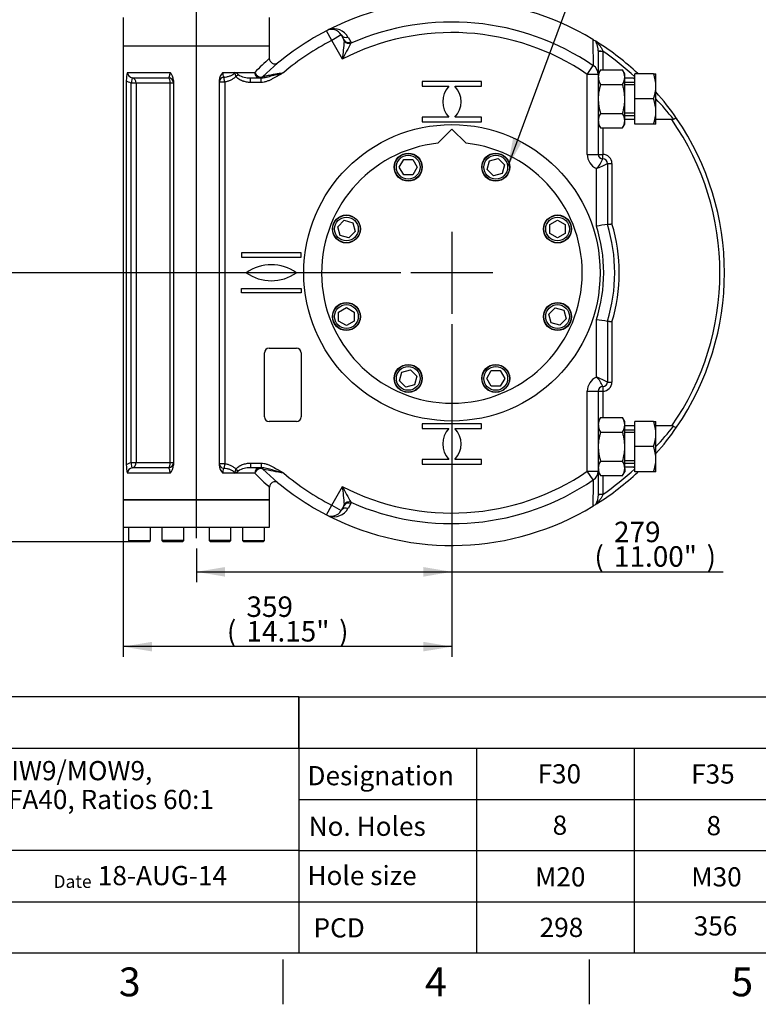
# Paper-space layout 'Sheet1' of a CAD drawing. Units: millimetres. Extents: x 0 to 4158, y 0 to 2940.
# Drawn here: x 808 to 1615, y 49 to 1125 of the extents above; entities that cross this region are included whole.
import ezdxf
from ezdxf.enums import TextEntityAlignment as Align
from ezdxf.lldxf.tags import DXFTag

# ---------------------------------------------------------------- set-up
doc = ezdxf.new("R2010")
doc.units = ezdxf.units.MM
doc.header["$LTSCALE"] = 7.000007
for name, color, linetype in [('center line', 7, 'Continuous'), ('Default', 7, 'Continuous'), ('tangent', 7, 'Continuous'), ('TSH-1', 7, 'Continuous'), ('TTI-1', 7, 'Continuous'), ('visible', 7, 'Continuous')]:
    doc.layers.add(name, color=color, linetype=linetype)
doc.styles.add('SEACAD_Arial', font='arial.ttf')
doc.styles.add('SEACAD_ArialB', font='arialbd.ttf')
tags = doc.linetypes.add('CENTER2', pattern=[28.575, 19.05, -3.175, 3.175, -3.175]).pattern_tags.tags
tags[10:11] = [DXFTag(74, 4), DXFTag(75, 0), DXFTag(340, '0'), DXFTag(46, 0.0), DXFTag(50, 0.0), DXFTag(44, 0.0), DXFTag(45, 0.0)]
tags[8:9] = [DXFTag(74, 4), DXFTag(75, 0), DXFTag(340, '0'), DXFTag(46, 0.0), DXFTag(50, 0.0), DXFTag(44, 0.0), DXFTag(45, 0.0)]
tags[6:7] = [DXFTag(74, 4), DXFTag(75, 0), DXFTag(340, '0'), DXFTag(46, 0.0), DXFTag(50, 0.0), DXFTag(44, 0.0), DXFTag(45, 0.0)]
tags[4:5] = [DXFTag(74, 4), DXFTag(75, 0), DXFTag(340, '0'), DXFTag(46, 0.0), DXFTag(50, 0.0), DXFTag(44, 0.0), DXFTag(45, 0.0)]
doc.dimstyles.new('ISO-InstDr', dxfattribs={"dimtxt": 22.400022, "dimasz": 31.360031, "dimexe": 11.200011, "dimexo": 11.200011, "dimgap": 5.600006, "dimtad": 1, "dimdec": 0, "dimzin": 0, "dimdsep": 46, "dimtxsty": 'SEACAD_Arial', "dimblk1": '_SE_FILLED', "dimblk2": '_SE_FILLED', "dimsah": 1, "dimcen": 11.200011, "dimadec": 0, "dimazin": 0, "dimtfac": 0.5, "dimtofl": 0, "dimtmove": 0, "dimatfit": 3, "dimfxl": 1, "dimtzin": 0, "dimarcsym": 0})

# ---------------------------------------------------------------- blocks, each defined once
blk = doc.blocks.new('SG')
at = {"color": 7, "linetype": 'Continuous'}
for p, q in [((1113.000686, 385.000546), (413.000392, 385.000546)), ((413.000392, 385.000546), (413.000413, 329.00049)), ((1113.000686, 329.00049), (1113.000686, 385.000546))]:
    blk.add_line(p, q, dxfattribs=at)
blk = doc.blocks.new('SE')
blk.add_blockref('SG', (0, 0))
blk = doc.blocks.new('SEANNOT_GROUP')
at = {"layer": 'TTI-1', "color": 7, "linetype": 'Continuous', "style": 'SEACAD_Arial'}
for s, p in [('IQ40, SIDE HANDWHEEL, IW9/MOW9,', (465.8, 314.9)), ('F30/F35/F40/FA30/FA35/FA40, Ratios 60:1', (465.8, 283.4)), ('Installation Details', (465.8, 251.9))]:
    blk.add_text(s, height=21, dxfattribs=at).set_placement(p, align=Align.TOP_LEFT)
blk = doc.blocks.new('SEANNOT_GROUP3')
at = {"layer": 'Default', "color": 7, "linetype": 'Continuous', "style": 'SEACAD_Arial'}
blk.add_text('18-AUG-14', height=21, dxfattribs=at).set_placement((893.2, 200.2), align=Align.TOP_LEFT)
blk = doc.blocks.new('SE2')
at = {"layer": 'tangent', "color": 7, "linetype": 'Continuous'}
for p, q in [((1148.9, 1102.5), (1143.3, 1113.1)), ((1159.2, 1108.5), (1148.9, 1102.5)), ((1160.6, 1082.1), (1148.9, 1102.5)), ((1162.6, 1101.8), (1162.3, 1103.1)), ((1166.8, 1106.2), (1169.9, 1100.8)), ((1169.9, 1100.8), (1169.9, 1099.4)), ((1440.4, 1090.7), (1445.4, 1090.7)), ((1445.3, 1091), (1445.4, 1090.7)), ((1445.4, 1090.7), (1445.4, 1070.3)), ((925.5, 1067.5), (972.2, 1067.5)), ((1029.8, 1067.5), (1042.5, 1067.5)), ((1042.5, 1067.5), (1064.8, 1067.5)), ((1428.4, 1065.4), (1435, 1075)), ((1428.4, 978), (1428.4, 1065.4)), ((1440.4, 1065.4), (1428.4, 1065.4)), ((930.9, 1061.7), (929.5, 1055.9)), ((929.5, 641.2), (929.5, 1055.9)), ((935, 1055.9), (929.5, 1055.9)), ((930.9, 1061.7), (970.6, 1061.7)), ((972.4, 1055.9), (935, 1055.9)), ((935, 1055.9), (935, 641.2)), ((972.4, 641.2), (972.4, 1055.9)), ((976, 1055.9), (972.4, 1055.9)), ((1032, 1057), (1026, 1057)), ((1032, 1057), (1030.9, 1062.3)), ((1032, 1057), (1032, 640.1)), ((1044.1, 1063.2), (1046.7, 1065.2)), ((1060.1, 1056.5), (1060.1, 1061.5)), ((1071.7, 1056.5), (1060.1, 1056.5)), ((1071.7, 1056.5), (1071.7, 1061.5)), ((1445.4, 1006.8), (1445.4, 978)), ((1428.4, 978), (1440.4, 978)), ((1440.4, 978), (1445.4, 978)), ((1445.4, 973), (1445.4, 978)), ((1438.4, 899.5), (1438.4, 962.5)), ((1450.4, 968), (1455.4, 968)), ((1455.4, 968), (1455.4, 902.1)), ((1438.4, 734.6), (1438.4, 797.6)), ((1455.4, 795), (1455.4, 729.1)), ((1445.4, 724.1), (1445.4, 719.1)), ((1450.4, 729.1), (1455.4, 729.1)), ((1428.4, 631.7), (1428.4, 719.1)), ((1428.4, 719.1), (1440.4, 719.1)), ((1440.4, 719.1), (1445.4, 719.1)), ((1445.4, 719.1), (1445.4, 690.3)), ((929.5, 641.2), (935, 641.2)), ((930.9, 635.4), (929.5, 641.2)), ((970.6, 635.4), (930.9, 635.4)), ((935, 641.2), (972.4, 641.2)), ((972.4, 641.2), (976, 641.2)), ((1026, 640.1), (1032, 640.1)), ((1032, 640.1), (1030.9, 634.8)), ((1060.1, 640.5), (1071.7, 640.5)), ((1060.1, 640.5), (1060.1, 635.5)), ((1071.7, 640.5), (1071.7, 635.5)), ((972.2, 629.5), (925.5, 629.5)), ((1042.5, 629.5), (1029.8, 629.5)), ((1064.8, 629.5), (1042.5, 629.5)), ((1044.1, 633.9), (1046.7, 631.9)), ((1435, 622.1), (1428.4, 631.7)), ((1428.4, 631.7), (1440.4, 631.7)), ((1445.4, 626.8), (1445.4, 606.4)), ((1148.9, 594.6), (1160.6, 614.9)), ((1440.4, 606.4), (1445.4, 606.4)), ((1445.4, 606.4), (1445.3, 606.1)), ((1143.3, 584), (1148.9, 594.6)), ((1148.9, 594.6), (1159.2, 588.6)), ((1162.3, 594), (1162.6, 595.3)), ((1169.9, 596.3), (1166.8, 590.9)), ((1169.9, 597.7), (1169.9, 596.3))]:
    blk.add_line(p, q, dxfattribs=at)
for centre, radius, start, end in [((1280.4, 848.5), 274.1, 55.689, 113.7745), ((1151.2, 1097.4), 17.8, 29.4755, 107.6428), ((1280.4, 848.5), 262.6, 55.689, 117.162), ((1280.4, 848.5), 286, 117.3947, 130.0276), ((1861.5, 1020.6), 703.6, 173.3683, 174.9777), ((1992.5, 642.8), 940.8, 150.9636, 152.1591), ((12659.2, 1301.8), 11226.6, 181.01129, 181.15784), ((1280.4, 848.5), 293, 46.9533, 55.7268), ((1286.1, 854.6), 307, 131.9131, 136.0949), ((931.8, 1067.9), 6.25, 183.4473, 261.745), ((1040.4, 1066.9), 10.6, 176.5577, 205.8413), ((1063.5, 1072.4), 21.5, 193.1395, 205.4391), ((1039.6, 1057.6), 10.4, 46.8507, 73.3695), ((1059.4, 1085.5), 24, 238.0399, 271.688), ((1307, 850.5), 272, 50.3749, 50.7564), ((1307, 850.5), 272, 37.5624, 43.7439), ((1280.4, 848.5), 293, 325.1582, 34.8418), ((1445.4, 978), 17, 180, 245.6843), ((1420.4, 982.1), 26.6, 312.5878, 339.9914), ((1445.4, 968), 10, 0, 90), ((1410.8, 1038.8), 81.1, 289.9261, 299.2573), ((1280.4, 848.5), 166, 342.1397, 17.8603), ((1280.4, 848.5), 183, 342.996, 17.004), ((1445.4, 719.1), 17, 114.3157, 180), ((1420.4, 715), 26.6, 20.0086, 47.4122), ((1410.8, 658.3), 81.1, 60.7427, 70.0739), ((1445.4, 729.1), 10, 270, 0), ((1306.9, 846.7), 272.1, 316.2613, 322.434), ((931.7, 629.2), 6.24, 98.1694, 176.6383), ((1059.3, 611.6), 23.9, 88.269, 122.0031), ((1306.9, 846.7), 272.1, 309.2472, 309.6273), ((1040.3, 630.2), 10.5, 153.9481, 183.6529), ((1063.5, 624.7), 21.5, 154.5609, 166.8605), ((1039.6, 639.5), 10.4, 286.6305, 313.1493), ((1286.1, 842.5), 307, 223.9067, 228.0885), ((-1695.5, -13996.9), 14890.5, 79.19285, 79.28191), ((1280.4, 848.5), 286, 229.9724, 242.6053), ((1280.4, 848.5), 262.6, 242.838, 304.311), ((1280.4, 848.5), 293, 304.2732, 313.0467), ((1861.5, 676.5), 703.6, 185.0223, 186.6317), ((1992.5, 1054.3), 940.8, 207.8409, 209.0364), ((1280.4, 848.5), 274.1, 246.2255, 304.311), ((12659.2, 395.3), 11226.5, 178.84216, 178.98871), ((1415.9, 606.5), 24.6, 333.3898, 358.6555), ((1151.2, 599.7), 17.8, 252.3586, 330.5231)]:
    blk.add_arc(centre, radius, start, end, dxfattribs=at)
for centre, major_axis, ratio, start_param, end_param in [((1164.4, 1111.5), (5.2, 3), 0.963709, 3.141593, 4.608202), ((1167.5, 1106.1), (5.2, 3), 0.963691, 3.141593, 4.605913), ((1167.6, 1104.7), (5.7, -1.87), 0.937885, 4.013061, 5.411717), ((1445.4, 1091.1), (-5, 0), 0.032351, 0, 1.548796), ((1069.6, 1067.5), (-4.16, 4.32), 0.689919, 0.984487, 3.141593), ((1069.6, 1067.5), (0, 6), 0.797749, 1.570796, 3.141593), ((1428.4, 1065.4), (-12, 0), 0.948662, 3.141593, 4.137843), ((929.5, 1055.9), (0, 6), 0.92898, 4.712389, 6.030505), ((970, 1055.9), (0, 6), 0.402597, 4.712389, 6.030505), ((970, 1055.9), (-6, 0), 0.973188, 3.141593, 4.611569), ((1032, 1057), (-6, 0), 0.892533, 4.900353, 6.283185), ((929.5, 641.2), (0, -6), 0.92898, 0.25268, 1.570796), ((970, 641.2), (-6, 0), 0.973188, 1.671616, 3.141593), ((970, 641.2), (0, -6), 0.402597, 0.25268, 1.570796), ((1032, 640.1), (-6, 0), 0.892533, 0, 1.382832), ((1069.6, 629.5), (0, -6), 0.797749, 3.141593, 4.712389), ((1069.6, 629.5), (4.16, 4.32), 0.689919, 0, 2.157106), ((1428.4, 631.7), (12, 0), 0.948662, 5.286935, 6.283185), ((1445.4, 605.9), (-5, 0), 0.032351, 4.734389, 6.283185), ((1164.4, 585.6), (5.2, -3), 0.963709, 1.674984, 3.141593), ((1167.5, 591), (5.2, -3), 0.963691, 1.677272, 3.141593), ((1167.6, 592.4), (5.7, 1.87), 0.937885, 0.871468, 2.270124)]:
    blk.add_ellipse(centre, major_axis=major_axis, ratio=ratio, start_param=start_param, end_param=end_param, dxfattribs=at)
for points, knots in [([(1440.4, 1091.1), (1440.4, 1091.7), (1440.4, 1092.3), (1440.3, 1093.4), (1440.2, 1093.9), (1440, 1095), (1439.9, 1095.5), (1439.6, 1096.4), (1439.5, 1096.9), (1439.2, 1097.8), (1439.1, 1098.2), (1438.7, 1099), (1438.6, 1099.4), (1438.3, 1100.2), (1438.2, 1100.5), (1437.9, 1101.1), (1437.9, 1101.4), (1437.8, 1101.6)], [0, 0, 0, 0, 0.125, 0.125, 0.25, 0.25, 0.375, 0.375, 0.5, 0.5, 0.625, 0.625, 0.75, 0.75, 0.875, 0.875, 1, 1, 1, 1]), ([(1439.6, 1100.5), (1439.6, 1100.5), (1439.5, 1100.6), (1439.3, 1100.6), (1439.3, 1100.6), (1439.2, 1100.6), (1439.2, 1100.6), (1439.2, 1100.6), (1439.2, 1100.6), (1439.2, 1100.6), (1439.2, 1100.5), (1439.3, 1100.3), (1439.3, 1100.3), (1439.5, 1100.1), (1439.5, 1100), (1439.8, 1099.7), (1439.9, 1099.5), (1440.2, 1099.1), (1440.4, 1098.9), (1440.7, 1098.5), (1440.9, 1098.3), (1441.4, 1097.7), (1441.7, 1097.3), (1442.7, 1096), (1443.3, 1095), (1444.2, 1093.6), (1444.4, 1093.1), (1444.9, 1092), (1445.1, 1091.5), (1445.3, 1091)], [0, 0, 0, 0, 0.03125, 0.03125, 0.0625, 0.0625, 0.078125, 0.078125, 0.09375, 0.09375, 0.125, 0.125, 0.15625, 0.15625, 0.1875, 0.1875, 0.25, 0.25, 0.3125, 0.3125, 0.375, 0.375, 0.5, 0.5, 0.75, 0.75, 0.875, 0.875, 1, 1, 1, 1]), ([(970.6, 1061.7), (970.8, 1061.9), (971, 1062.1), (971.3, 1062.6), (971.4, 1062.7), (971.5, 1063.2), (971.6, 1063.4), (971.7, 1063.8), (971.8, 1063.9), (971.8, 1064.2), (971.9, 1064.3), (971.9, 1064.8), (972, 1065.1), (972.1, 1065.6), (972.1, 1065.7), (972.1, 1066.1), (972.1, 1066.3), (972.1, 1066.8), (972.2, 1067.2), (972.2, 1067.5)], [0, 0, 0, 0, 0.25, 0.25, 0.375, 0.375, 0.5, 0.5, 0.5625, 0.5625, 0.625, 0.625, 0.75, 0.75, 0.8125, 0.8125, 0.875, 0.875, 1, 1, 1, 1]), ([(1030.9, 1062.3), (1032, 1062.4), (1033.1, 1062.6), (1035.3, 1063), (1036.4, 1063.3), (1038, 1063.8), (1038.6, 1063.9), (1039.6, 1064.4), (1040.1, 1064.6), (1040.8, 1065.1), (1041, 1065.2), (1041.5, 1065.6), (1041.7, 1065.8), (1042, 1066.1), (1042.1, 1066.2), (1042.2, 1066.4), (1042.3, 1066.6), (1042.5, 1067), (1042.5, 1067.3), (1042.5, 1067.5)], [0, 0, 0, 0, 0.25, 0.25, 0.5, 0.5, 0.625, 0.625, 0.75, 0.75, 0.8125, 0.8125, 0.875, 0.875, 0.90625, 0.90625, 0.9375, 0.9375, 1, 1, 1, 1]), ([(1096.5, 1067.5), (1096.3, 1067.4), (1096, 1067.3), (1095.5, 1067), (1095.3, 1066.8), (1094.5, 1066.4), (1094, 1066.1), (1092.6, 1065.2), (1091.6, 1064.7), (1088.6, 1062.9), (1086.6, 1061.8), (1083.6, 1060.2), (1082.6, 1059.7), (1080.5, 1058.7), (1079.5, 1058.3), (1077.9, 1057.7), (1077.3, 1057.5), (1076.2, 1057.2), (1075.6, 1057), (1074, 1056.7), (1072.8, 1056.5), (1071.7, 1056.5)], [0, 0, 0, 0, 0.03125, 0.03125, 0.0625, 0.0625, 0.125, 0.125, 0.25, 0.25, 0.5, 0.5, 0.625, 0.625, 0.75, 0.75, 0.8125, 0.8125, 0.875, 0.875, 1, 1, 1, 1]), ([(1071.7, 1061.5), (1072.2, 1061.5), (1072.7, 1061.6), (1073.7, 1061.7), (1074.3, 1061.8), (1075.8, 1062), (1076.8, 1062.3), (1078.8, 1062.7), (1079.8, 1063), (1081.9, 1063.5), (1082.9, 1063.8), (1086, 1064.6), (1088.1, 1065.2), (1091.2, 1066.1), (1092.3, 1066.4), (1094.4, 1067), (1095.4, 1067.3), (1096.5, 1067.5)], [0, 0, 0, 0, 0.0625, 0.0625, 0.125, 0.125, 0.25, 0.25, 0.375, 0.375, 0.5, 0.5, 0.75, 0.75, 0.875, 0.875, 1, 1, 1, 1]), ([(1073.8, 1063.2), (1073.8, 1063.2), (1073.8, 1063.2), (1074.1, 1063.3), (1074.2, 1063.3), (1074.4, 1063.3), (1074.5, 1063.4), (1074.8, 1063.4), (1075, 1063.4), (1075.3, 1063.5), (1075.5, 1063.5), (1076, 1063.7), (1076.4, 1063.7), (1077.3, 1063.9), (1077.8, 1064), (1078.7, 1064.2), (1079.2, 1064.3), (1080.7, 1064.5), (1081.8, 1064.7), (1083.4, 1065.1), (1084, 1065.2), (1085.1, 1065.4), (1085.6, 1065.5), (1087.3, 1065.8), (1088.5, 1066), (1091.9, 1066.7), (1094.2, 1067.1), (1096.5, 1067.5)], [0, 0, 0, 0, 0.0625, 0.0625, 0.09375, 0.09375, 0.125, 0.125, 0.15625, 0.15625, 0.1875, 0.1875, 0.25, 0.25, 0.3125, 0.3125, 0.375, 0.375, 0.5, 0.5, 0.5625, 0.5625, 0.625, 0.625, 0.75, 0.75, 1, 1, 1, 1]), ([(929.5, 1055.9), (928.5, 1056.2), (927.6, 1056.5), (925.8, 1057.3), (925, 1057.9), (924.2, 1058.5)], [0, 0, 0, 0, 0.5, 0.5, 1, 1, 1, 1]), ([(1044.1, 1063.2), (1043.9, 1063), (1043.7, 1062.7), (1043.3, 1062.3), (1043.1, 1062.1), (1042.5, 1061.5), (1042, 1061.2), (1041.1, 1060.5), (1040.6, 1060.2), (1039.6, 1059.6), (1039.1, 1059.4), (1037.5, 1058.6), (1036.4, 1058.2), (1034.2, 1057.5), (1033.1, 1057.3), (1032, 1057)], [0, 0, 0, 0, 0.0625, 0.0625, 0.125, 0.125, 0.25, 0.25, 0.375, 0.375, 0.5, 0.5, 0.75, 0.75, 1, 1, 1, 1]), ([(1060.1, 1056.5), (1058.6, 1056.5), (1057.1, 1056.7), (1054.9, 1057.1), (1054.2, 1057.3), (1053.1, 1057.6), (1052.8, 1057.7), (1052, 1057.9), (1051.7, 1058), (1050.6, 1058.4), (1050, 1058.7), (1048.6, 1059.4), (1048, 1059.8), (1046.7, 1060.6), (1046.1, 1061.1), (1045, 1062.1), (1044.5, 1062.6), (1044.1, 1063.2)], [0, 0, 0, 0, 0.25, 0.25, 0.375, 0.375, 0.4375, 0.4375, 0.5, 0.5, 0.625, 0.625, 0.75, 0.75, 0.875, 0.875, 1, 1, 1, 1]), ([(924.2, 638.6), (925, 639.2), (925.8, 639.7), (927.6, 640.6), (928.5, 640.9), (929.5, 641.2)], [0, 0, 0, 0, 0.5, 0.5, 1, 1, 1, 1]), ([(972.2, 629.5), (972.2, 629.9), (972.1, 630.3), (972.1, 631), (972.1, 631.4), (972, 632), (971.9, 632.3), (971.8, 632.9), (971.8, 633.2), (971.6, 633.7), (971.5, 633.9), (971.4, 634.3), (971.3, 634.5), (971, 635), (970.8, 635.2), (970.6, 635.4)], [0, 0, 0, 0, 0.125, 0.125, 0.25, 0.25, 0.375, 0.375, 0.5, 0.5, 0.625, 0.625, 0.75, 0.75, 1, 1, 1, 1]), ([(1032, 640.1), (1033.1, 639.8), (1034.2, 639.5), (1036.4, 638.9), (1037.5, 638.5), (1039.1, 637.7), (1039.6, 637.5), (1040.6, 636.9), (1041.1, 636.6), (1042, 635.9), (1042.5, 635.6), (1043.3, 634.8), (1043.7, 634.4), (1044.1, 633.9)], [0, 0, 0, 0, 0.25, 0.25, 0.5, 0.5, 0.625, 0.625, 0.75, 0.75, 0.875, 0.875, 1, 1, 1, 1]), ([(1044.1, 633.9), (1044.5, 634.5), (1045, 635), (1046.1, 636), (1046.7, 636.5), (1047.7, 637.1), (1048, 637.3), (1048.6, 637.7), (1049, 637.8), (1050, 638.4), (1050.6, 638.7), (1052, 639.2), (1052.7, 639.4), (1054.2, 639.8), (1054.9, 640), (1057.1, 640.4), (1058.6, 640.5), (1060.1, 640.5)], [0, 0, 0, 0, 0.125, 0.125, 0.25, 0.25, 0.3125, 0.3125, 0.375, 0.375, 0.5, 0.5, 0.625, 0.625, 0.75, 0.75, 1, 1, 1, 1]), ([(1071.7, 640.5), (1072.8, 640.5), (1074, 640.4), (1075.6, 640.1), (1076.2, 639.9), (1077.3, 639.6), (1077.9, 639.4), (1079.5, 638.8), (1080.5, 638.4), (1082.6, 637.4), (1083.6, 636.9), (1086.6, 635.3), (1088.6, 634.2), (1091.6, 632.4), (1092.6, 631.9), (1094, 631), (1094.5, 630.7), (1095.3, 630.3), (1095.5, 630.1), (1096, 629.8), (1096.3, 629.7), (1096.5, 629.5)], [0, 0, 0, 0, 0.125, 0.125, 0.1875, 0.1875, 0.25, 0.25, 0.375, 0.375, 0.5, 0.5, 0.75, 0.75, 0.875, 0.875, 0.9375, 0.9375, 0.96875, 0.96875, 1, 1, 1, 1]), ([(1096.5, 629.5), (1094.4, 630.1), (1092.3, 630.7), (1088.1, 631.9), (1086, 632.4), (1082.9, 633.3), (1081.9, 633.6), (1079.9, 634.1), (1078.8, 634.4), (1076.8, 634.8), (1075.8, 635.1), (1074.3, 635.3), (1073.7, 635.4), (1072.7, 635.5), (1072.2, 635.5), (1071.7, 635.5)], [0, 0, 0, 0, 0.25, 0.25, 0.5, 0.5, 0.625, 0.625, 0.75, 0.75, 0.875, 0.875, 0.9375, 0.9375, 1, 1, 1, 1]), ([(1042.5, 629.5), (1042.5, 629.7), (1042.5, 629.8), (1042.5, 630.1), (1042.4, 630.3), (1042.2, 630.7), (1042.1, 630.9), (1041.7, 631.3), (1041.5, 631.5), (1041, 631.9), (1040.8, 632), (1040.1, 632.5), (1039.6, 632.7), (1038.5, 633.2), (1038, 633.3), (1036.9, 633.7), (1036.4, 633.8), (1035.3, 634.1), (1034.8, 634.2), (1033.1, 634.5), (1032, 634.7), (1030.9, 634.8)], [0, 0, 0, 0, 0.03125, 0.03125, 0.0625, 0.0625, 0.125, 0.125, 0.1875, 0.1875, 0.25, 0.25, 0.375, 0.375, 0.5, 0.5, 0.625, 0.625, 0.75, 0.75, 1, 1, 1, 1]), ([(1445.3, 606.1), (1445, 605), (1444.4, 604), (1443.3, 602.1), (1442.7, 601.1), (1441.4, 599.4), (1440.7, 598.5), (1439.9, 597.5), (1439.7, 597.4), (1439.5, 597), (1439.3, 596.8), (1439.2, 596.5), (1439.2, 596.4), (1439.3, 596.5), (1439.5, 596.5), (1439.6, 596.6)], [0, 0, 0, 0, 0.25, 0.25, 0.5, 0.5, 0.75, 0.75, 0.8125, 0.8125, 0.875, 0.875, 0.9375, 0.9375, 1, 1, 1, 1])]:
    blk.add_open_spline(points, degree=3, knots=knots, dxfattribs=at)
at = {"layer": 'visible', "color": 7, "linetype": 'Continuous'}
for p, q in [((921, 1127.6), (921, 1096.5)), ((1081, 1096.5), (1081, 1127.6)), ((1159.2, 1108.5), (1162.3, 1103.1)), ((921, 1096.5), (1081, 1096.5)), ((921, 1096.5), (1081, 1096.5)), ((921, 1096.5), (921, 600.5)), ((1081, 1082.9), (1081, 1096.5)), ((1440.4, 1091.1), (1440.4, 1065.4)), ((1442.9, 1070.3), (1440.4, 1066)), ((1440.4, 1065.4), (1440.4, 978)), ((1442.9, 1070.3), (1467, 1070.3)), ((1469.4, 1066), (1467, 1070.3)), ((1469.4, 1062.4), (1469.4, 1066)), ((1501, 1066), (1480.4, 1066)), ((1480.4, 1038.5), (1480.4, 1066)), ((1501, 1066), (1503.4, 1066)), ((1503.4, 1052.3), (1503.4, 1066)), ((924.2, 1058.5), (924.2, 638.6)), ((976, 1058.7), (976, 638.4)), ((1026, 1058.7), (1026, 638.4)), ((1060.1, 1061.5), (1071.7, 1061.5)), ((1312.9, 1057.5), (1247.9, 1057.5)), ((1247.9, 1057.5), (1247.9, 1052.5)), ((1312.9, 1052.5), (1312.9, 1057.5)), ((1469.4, 1038.5), (1469.4, 1062.4)), ((1479, 1061.2), (1469.4, 1061.2)), ((1480.4, 1056.5), (1469.4, 1056.5)), ((1247.9, 1052.5), (1277.1, 1052.5)), ((1283.8, 1052.5), (1312.9, 1052.5)), ((1442.9, 1054.4), (1467, 1054.4)), ((1480.4, 1054), (1469.4, 1054)), ((1503.4, 1024.8), (1503.4, 1052.3)), ((1469.4, 1014.7), (1469.4, 1038.5)), ((1501, 1038.5), (1480.4, 1038.5)), ((1480.4, 1011), (1480.4, 1038.5)), ((1442.9, 1022.7), (1467, 1022.7)), ((1480.4, 1023), (1469.4, 1023)), ((1503.4, 1011), (1503.4, 1024.8)), ((1277.1, 1018.5), (1247.9, 1018.5)), ((1247.9, 1018.5), (1247.9, 1013.5)), ((1247.9, 1013.5), (1312.9, 1013.5)), ((1312.9, 1018.5), (1283.8, 1018.5)), ((1312.9, 1013.5), (1312.9, 1018.5)), ((1469.4, 1020.5), (1480.4, 1020.5)), ((1480.4, 1015.9), (1469.4, 1015.9)), ((1469.4, 1011), (1469.4, 1014.7)), ((1520.9, 1015.9), (1503.4, 1015.9)), ((1265.1, 990.2), (1280.4, 1005.5)), ((1280.4, 1005.5), (1295.8, 990.2)), ((1440.4, 1011), (1442.9, 1006.8)), ((1442.9, 1006.8), (1467, 1006.8)), ((1467, 1006.8), (1469.4, 1011)), ((1501, 1011), (1480.4, 1011)), ((1503.4, 1011), (1501, 1011)), ((1222.8, 964), (1227.7, 972.5)), ((1227.7, 972.5), (1237.5, 972.5)), ((1237.5, 972.5), (1242.4, 964)), ((1318.8, 961.5), (1321.3, 971)), ((1321.3, 971), (1330.8, 973.5)), ((1330.8, 973.5), (1337.8, 966.6)), ((1227.7, 955.5), (1222.8, 964)), ((1242.4, 964), (1237.5, 955.5)), ((1325.7, 954.6), (1318.8, 961.5)), ((1337.8, 966.6), (1335.2, 957.1)), ((1450.4, 968), (1450.4, 901.3)), ((1237.5, 955.5), (1227.7, 955.5)), ((1335.2, 957.1), (1325.7, 954.6)), ((1155.5, 898.9), (1162.4, 905.9)), ((1162.4, 905.9), (1171.9, 903.3)), ((1387.4, 901.3), (1395.9, 906.2)), ((1395.9, 906.2), (1404.4, 901.3)), ((1158, 889.4), (1155.5, 898.9)), ((1174.4, 893.8), (1167.5, 886.9)), ((1171.9, 903.3), (1174.4, 893.8)), ((1387.4, 891.5), (1387.4, 901.3)), ((1404.4, 901.3), (1404.4, 891.5)), ((1167.5, 886.9), (1158, 889.4)), ((1395.9, 886.6), (1387.4, 891.5)), ((1404.4, 891.5), (1395.9, 886.6)), ((1115.4, 870.5), (1050.4, 870.5)), ((1050.4, 870.5), (1050.4, 865.5)), ((1050.4, 865.5), (1115.4, 865.5)), ((1115.4, 865.5), (1115.4, 870.5)), ((1050.4, 826.5), (1050.4, 831.5)), ((1050.4, 831.5), (1115.4, 831.5)), ((1115.4, 831.5), (1115.4, 826.5)), ((1115.4, 826.5), (1050.4, 826.5)), ((1156.5, 805.6), (1165, 810.5)), ((1165, 810.5), (1173.5, 805.6)), ((1386.4, 803.3), (1393.4, 810.2)), ((1393.4, 810.2), (1402.9, 807.7)), ((1402.9, 807.7), (1405.4, 798.2)), ((1156.5, 795.8), (1156.5, 805.6)), ((1173.5, 805.6), (1173.5, 795.8)), ((1389, 793.8), (1386.4, 803.3)), ((1405.4, 798.2), (1398.5, 791.2)), ((1165, 790.9), (1156.5, 795.8)), ((1173.5, 795.8), (1165, 790.9)), ((1398.5, 791.2), (1389, 793.8)), ((1450.4, 795.8), (1450.4, 729.1)), ((1080.4, 766), (1110.4, 766)), ((1075.4, 691), (1075.4, 761)), ((1115.4, 761), (1115.4, 691)), ((1223.1, 730.5), (1225.7, 740)), ((1225.7, 740), (1235.2, 742.5)), ((1235.2, 742.5), (1242.1, 735.6)), ((1242.1, 735.6), (1239.6, 726.1)), ((1318.5, 733.1), (1323.4, 741.6)), ((1323.4, 724.6), (1318.5, 733.1)), ((1323.4, 741.6), (1333.2, 741.6)), ((1333.2, 741.6), (1338.1, 733.1)), ((1338.1, 733.1), (1333.2, 724.6)), ((1230.1, 723.6), (1223.1, 730.5)), ((1239.6, 726.1), (1230.1, 723.6)), ((1333.2, 724.6), (1323.4, 724.6)), ((1440.4, 719.1), (1440.4, 631.7)), ((1442.9, 690.3), (1440.4, 686)), ((1442.9, 690.3), (1467, 690.3)), ((1469.4, 686), (1467, 690.3)), ((1110.4, 686), (1080.4, 686)), ((1312.9, 683.5), (1247.9, 683.5)), ((1247.9, 683.5), (1247.9, 678.5)), ((1247.9, 678.5), (1277.1, 678.5)), ((1283.8, 678.5), (1312.9, 678.5)), ((1312.9, 678.5), (1312.9, 683.5)), ((1469.4, 682.4), (1469.4, 686)), ((1469.4, 658.5), (1469.4, 682.4)), ((1480.4, 681.2), (1469.4, 681.2)), ((1501, 686), (1480.4, 686)), ((1480.4, 658.5), (1480.4, 686)), ((1501, 686), (1503.4, 686)), ((1503.4, 672.3), (1503.4, 686)), ((1520.9, 681.2), (1503.4, 681.2)), ((1442.9, 674.4), (1467, 674.4)), ((1480.4, 676.5), (1469.4, 676.5)), ((1480.4, 674), (1469.4, 674)), ((1503.4, 644.8), (1503.4, 672.3)), ((1469.4, 634.7), (1469.4, 658.5)), ((1501, 658.5), (1480.4, 658.5)), ((1480.4, 631), (1480.4, 658.5)), ((1071.7, 635.5), (1060.1, 635.5)), ((1277.1, 644.5), (1247.9, 644.5)), ((1247.9, 644.5), (1247.9, 639.5)), ((1247.9, 639.5), (1312.9, 639.5)), ((1312.9, 644.5), (1283.8, 644.5)), ((1312.9, 639.5), (1312.9, 644.5)), ((1442.9, 642.7), (1467, 642.7)), ((1480.4, 643), (1469.4, 643)), ((1469.4, 640.5), (1480.4, 640.5)), ((1479, 635.9), (1469.4, 635.9)), ((1503.4, 631), (1503.4, 644.8)), ((1440.4, 631.7), (1440.4, 605.9)), ((1440.4, 631), (1442.9, 626.8)), ((1442.9, 626.8), (1467, 626.8)), ((1467, 626.8), (1469.4, 631)), ((1469.4, 634.7), (1469.4, 631)), ((1501, 631), (1480.4, 631)), ((1503.4, 631), (1501, 631)), ((1081, 600.5), (1081, 614)), ((1081, 600.5), (921, 600.5)), ((921, 600.5), (1081, 600.5)), ((921, 600.5), (921, 570.5)), ((1081, 570.5), (1081, 600.5)), ((1162.3, 594), (1159.2, 588.6)), ((921, 570.5), (1081, 570.5)), ((926.6, 570.5), (926.6, 556.1)), ((950.6, 556.1), (950.6, 570.5)), ((963.2, 570.5), (963.2, 556.1)), ((987.2, 556.1), (987.2, 570.5)), ((1014.8, 570.5), (1014.8, 556.1)), ((1038.8, 556.1), (1038.8, 570.5)), ((1051.4, 570.5), (1051.4, 556.1)), ((1075.4, 556.1), (1075.4, 570.5)), ((926.6, 556.1), (950.6, 556.1)), ((926.6, 556.1), (928.2, 554.5)), ((949, 554.5), (928.2, 554.5)), ((949, 554.5), (950.6, 556.1)), ((987.2, 556.1), (963.2, 556.1)), ((963.2, 556.1), (964.8, 554.5)), ((985.6, 554.5), (964.8, 554.5)), ((985.6, 554.5), (987.2, 556.1)), ((1038.8, 556.1), (1014.8, 556.1)), ((1014.8, 556.1), (1016.4, 554.5)), ((1037.2, 554.5), (1016.4, 554.5)), ((1037.2, 554.5), (1038.8, 556.1)), ((1051.4, 556.1), (1075.4, 556.1)), ((1051.4, 556.1), (1053, 554.5)), ((1073.8, 554.5), (1053, 554.5)), ((1073.8, 554.5), (1075.4, 556.1))]:
    blk.add_line(p, q, dxfattribs=at)
for centre, radius in [((1280.4, 848.5), 162), ((1232.6, 964), 15.3), ((1328.3, 964), 15.3), ((1232.6, 964), 15), ((1232.6, 964), 13), ((1328.3, 964), 15), ((1328.3, 964), 13), ((1165, 896.4), 15.3), ((1165, 896.4), 15), ((1165, 896.4), 13), ((1395.9, 896.4), 15.3), ((1395.9, 896.4), 15), ((1395.9, 896.4), 13), ((1165, 800.7), 15.3), ((1165, 800.7), 15), ((1165, 800.7), 13), ((1395.9, 800.7), 15.3), ((1395.9, 800.7), 15), ((1395.9, 800.7), 13), ((1232.6, 733.1), 15.3), ((1232.6, 733.1), 15), ((1232.6, 733.1), 13), ((1328.3, 733.1), 15.3), ((1328.3, 733.1), 15), ((1328.3, 733.1), 13)]:
    blk.add_circle(centre, radius, dxfattribs=at)
for centre, radius, start, end in [((1280.4, 848.5), 298, 58.8886, 116.8551), ((1280.4, 848.5), 298, 117.3947, 133.9129), ((1148.9, 1102.5), 12, 30, 117.3947), ((1280.4, 848.5), 298, 116.8551, 117.3947), ((1280.4, 848.5), 298, 58.1167, 58.8886), ((1280.4, 848.5), 298, 57.7085, 58.1167), ((1280.4, 848.5), 298, 46.9476, 57.7085), ((1086.7, 1082.9), 5.98, 180.4196, 303.1356), ((1286.1, 854.6), 307, 131.9125, 131.9131), ((954.7, 1058.8), 30.4, 163.2434, 180.499), ((962.8, 1058.2), 13.2, 1.9054, 44.8426), ((1039.1, 1058.3), 13.1, 134.985, 178.2669), ((1456.3, 1061.8), 15.9, 147.6204, 177.9954), ((1453.9, 1061.9), 15.5, 1.6546, 32.7297), ((1461, 1051.8), 42.4, 0.6488, 19.6073), ((1069.6, 1067.5), 6, 270, 313.9129), ((1456, 1062.8), 15.5, 181.6546, 212.7297), ((1453.6, 1062.9), 15.9, 327.6204, 357.9954), ((1295.4, 1035.5), 25, 137.1564, 222.8436), ((1265.4, 1035.5), 25, 317.1564, 42.8436), ((1460.4, 1052.9), 43, 340.5356, 359.2083), ((1280.4, 848.5), 298, 34.4855, 41.5537), ((1461, 1024.3), 42.4, 0.6488, 19.6073), ((1456.3, 1014.2), 15.9, 147.6204, 177.9954), ((1453.9, 1014.3), 15.5, 1.6546, 32.7297), ((1460.4, 1025.4), 43, 340.5356, 359.2083), ((1456, 1015.2), 15.5, 181.6546, 212.7297), ((1453.6, 1015.3), 15.9, 327.6204, 357.9954), ((1521, 1019.2), 3.29, 267.8449, 297.7188), ((1280.4, 848.5), 298, 325.5145, 34.4855), ((1280.4, 848.5), 142.5, 96.1744, 83.8256), ((1445.4, 978), 5, 180, 270), ((1445.4, 968), 5, 0, 90), ((1788.1, -1326.5), 2253.3, 98.6188, 98.9275), ((1280.4, 848.5), 178, 342.757, 17.243), ((1082.9, 809.7), 47.6, 54.6998, 125.3002), ((1082.9, 887.4), 47.6, 234.6998, 305.3002), ((1788.1, 3023.6), 2253.3, 261.0725, 261.3812), ((1080.4, 761), 5, 90, 180), ((1110.4, 761), 5, 0, 90), ((1445.4, 719.1), 5, 90, 180), ((1445.4, 729.1), 5, 270, 0), ((1080.4, 691), 5, 180, 270), ((1110.4, 691), 5, 270, 0), ((1456.3, 681.8), 15.9, 147.6204, 177.9954), ((1453.9, 681.9), 15.5, 1.6546, 32.7297), ((1295.4, 661.5), 25, 137.1564, 222.8436), ((1265.4, 661.5), 25, 317.1564, 42.8436), ((1456, 682.8), 15.5, 181.6546, 212.7297), ((1453.6, 682.9), 15.9, 327.6204, 357.9954), ((1461, 671.8), 42.4, 0.6488, 19.6073), ((1280.4, 848.5), 298, 318.4498, 325.5145), ((1521, 677.8), 3.36, 62.6103, 91.8261), ((1460.4, 672.9), 43, 340.5356, 359.2083), ((1461, 644.3), 42.4, 0.6488, 19.6073), ((954.7, 638.3), 30.4, 179.501, 196.7566), ((962.9, 638.8), 13.1, 314.985, 358.2669), ((1039.1, 638.8), 13.1, 181.7331, 225.015), ((1069.6, 629.5), 6, 46.0871, 90), ((1456.3, 634.2), 15.9, 147.6204, 177.9954), ((1453.9, 634.3), 15.5, 1.6546, 32.7297), ((1460.4, 645.4), 43, 340.5356, 359.2083), ((1280.4, 848.5), 298, 226.0871, 242.6053), ((1280.4, 848.5), 298, 302.2915, 313.0524), ((1456, 635.2), 15.5, 181.6546, 212.7297), ((1453.6, 635.3), 15.9, 327.6204, 357.9954), ((1086.9, 614.1), 5.98, 58.137, 179.9415), ((1286.1, 842.5), 307, 228.0885, 228.0895), ((1280.4, 848.5), 298, 243.1449, 301.1114), ((1280.4, 848.5), 298, 301.1114, 301.8833), ((1280.4, 848.5), 298, 301.8833, 302.2915), ((1148.9, 594.6), 12, 242.6053, 330)]:
    blk.add_arc(centre, radius, start, end, dxfattribs=at)
for points, knots in [([(1479, 1061.2), (1479.2, 1061.2), (1479.4, 1061.2), (1479.8, 1061.2), (1480, 1061.3), (1480.3, 1061.3), (1480.4, 1061.4), (1480.5, 1061.4)], [0, 0, 0, 0, 0.25, 0.25, 0.5, 0.5, 0.6087618, 0.6087618, 0.6087618, 0.6087618]), ([(1442.9, 1054.4), (1442.5, 1053.1), (1442.2, 1051.8), (1441.6, 1049.2), (1441.3, 1047.9), (1440.7, 1043.9), (1440.4, 1041.2), (1440.4, 1038.5)], [0, 0, 0, 0, 0.25, 0.25, 0.5, 0.5, 1, 1, 1, 1]), ([(1469.4, 1038.5), (1469.4, 1041.2), (1469.2, 1043.9), (1468.6, 1047.9), (1468.3, 1049.2), (1467.7, 1051.8), (1467.4, 1053.1), (1467, 1054.4)], [0, 0, 0, 0, 0.5, 0.5, 0.75, 0.75, 1, 1, 1, 1]), ([(1440.4, 1038.5), (1440.4, 1037.2), (1440.5, 1035.9), (1440.7, 1033.1), (1440.9, 1031.8), (1441.5, 1027.8), (1442.2, 1025.2), (1442.9, 1022.7)], [0, 0, 0, 0, 0.25, 0.25, 0.5, 0.5, 1, 1, 1, 1]), ([(1467, 1022.7), (1467.7, 1025.2), (1468.3, 1027.8), (1469, 1031.8), (1469.2, 1033.1), (1469.4, 1035.9), (1469.4, 1037.2), (1469.4, 1038.5)], [0, 0, 0, 0, 0.5, 0.5, 0.75, 0.75, 1, 1, 1, 1]), ([(1522.6, 1016.3), (1523, 1016.6), (1523.4, 1016.8), (1524, 1017), (1524.2, 1017.1), (1524.6, 1017.2), (1524.7, 1017.3), (1525.1, 1017.4), (1525.2, 1017.4), (1525.5, 1017.4), (1525.6, 1017.5), (1525.8, 1017.4), (1525.9, 1017.4), (1526, 1017.4), (1526, 1017.4), (1526, 1017.3), (1526.1, 1017.3), (1526.1, 1017.3)], [0, 0, 0, 0, 0.25, 0.25, 0.375, 0.375, 0.5, 0.5, 0.625, 0.625, 0.75, 0.75, 0.875, 0.875, 0.9375, 0.9375, 1, 1, 1, 1]), ([(1450.4, 901.3), (1450.4, 901.3), (1450.5, 901.3), (1450.6, 901.3), (1450.6, 901.3), (1450.7, 901.3), (1450.8, 901.4), (1451, 901.4), (1451.1, 901.4), (1451.5, 901.5), (1451.7, 901.5), (1452.1, 901.6), (1452.4, 901.6), (1452.9, 901.7), (1453.2, 901.7), (1453.8, 901.8), (1454.2, 901.9), (1454.6, 901.9), (1454.8, 902), (1455.1, 902), (1455.3, 902), (1455.4, 902.1)], [0, 0, 0, 0, 0.125, 0.125, 0.1875, 0.1875, 0.25, 0.25, 0.375, 0.375, 0.5, 0.5, 0.625, 0.625, 0.75, 0.75, 0.875, 0.875, 0.9375, 0.9375, 1, 1, 1, 1]), ([(1450.4, 795.8), (1450.4, 795.8), (1450.5, 795.8), (1450.6, 795.8), (1450.6, 795.8), (1450.7, 795.7), (1450.8, 795.7), (1451, 795.7), (1451.1, 795.7), (1451.5, 795.6), (1451.7, 795.6), (1452.1, 795.5), (1452.4, 795.5), (1452.9, 795.4), (1453.2, 795.4), (1453.8, 795.3), (1454.2, 795.2), (1454.6, 795.2), (1454.8, 795.1), (1455.1, 795.1), (1455.3, 795.1), (1455.4, 795)], [0, 0, 0, 0, 0.125, 0.125, 0.1875, 0.1875, 0.25, 0.25, 0.375, 0.375, 0.5, 0.5, 0.625, 0.625, 0.75, 0.75, 0.875, 0.875, 0.9375, 0.9375, 1, 1, 1, 1]), ([(1522.6, 680.8), (1523, 680.5), (1523.4, 680.3), (1524, 680.1), (1524.2, 680), (1524.6, 679.8), (1524.7, 679.8), (1525.1, 679.7), (1525.2, 679.7), (1525.5, 679.6), (1525.6, 679.6), (1525.8, 679.6), (1525.9, 679.7), (1526, 679.7), (1526, 679.7), (1526, 679.8), (1526.1, 679.8), (1526.1, 679.8)], [0, 0, 0, 0, 0.25, 0.25, 0.375, 0.375, 0.5, 0.5, 0.625, 0.625, 0.75, 0.75, 0.875, 0.875, 0.9375, 0.9375, 1, 1, 1, 1]), ([(1442.9, 674.4), (1442.5, 673.1), (1442.2, 671.8), (1441.6, 669.2), (1441.3, 667.9), (1440.7, 663.9), (1440.4, 661.2), (1440.4, 658.5)], [0, 0, 0, 0, 0.25, 0.25, 0.5, 0.5, 1, 1, 1, 1]), ([(1469.4, 658.5), (1469.4, 661.2), (1469.2, 663.9), (1468.6, 667.9), (1468.3, 669.2), (1467.7, 671.8), (1467.4, 673.1), (1467, 674.4)], [0, 0, 0, 0, 0.5, 0.5, 0.75, 0.75, 1, 1, 1, 1]), ([(1440.4, 658.5), (1440.4, 657.2), (1440.5, 655.9), (1440.7, 653.1), (1440.9, 651.8), (1441.5, 647.8), (1442.2, 645.2), (1442.9, 642.7)], [0, 0, 0, 0, 0.25, 0.25, 0.5, 0.5, 1, 1, 1, 1]), ([(1467, 642.7), (1467.7, 645.2), (1468.3, 647.8), (1469, 651.8), (1469.2, 653.1), (1469.4, 655.9), (1469.4, 657.2), (1469.4, 658.5)], [0, 0, 0, 0, 0.5, 0.5, 0.75, 0.75, 1, 1, 1, 1]), ([(1480.5, 635.7), (1480.4, 635.7), (1480.3, 635.8), (1479.8, 635.9), (1479.4, 635.9), (1479, 635.9)], [0.396024, 0.396024, 0.396024, 0.396024, 0.5, 0.5, 1, 1, 1, 1])]:
    blk.add_open_spline(points, degree=3, knots=knots, dxfattribs=at)
blk = doc.blocks.new('SEANNOT_GROUP64')
at = {"layer": 'Default', "color": 7, "linetype": 'Continuous', "style": 'SEACAD_ArialB'}
blk.add_text('No. Holes', height=21, dxfattribs=at).set_placement((1123.7, 254.1), align=Align.TOP_LEFT)
blk = doc.blocks.new('SEANNOT_GROUP65')
at = {"layer": 'Default', "color": 7, "linetype": 'Continuous', "style": 'SEACAD_ArialB'}
blk.add_text('PCD', height=21, dxfattribs=at).set_placement((1129, 143.1), align=Align.TOP_LEFT)
blk = doc.blocks.new('SEANNOT_GROUP66')
at = {"layer": 'Default', "color": 7, "linetype": 'Continuous', "style": 'SEACAD_ArialB'}
blk.add_text('Hole size', height=21, dxfattribs=at).set_placement((1122.4, 200.3), align=Align.TOP_LEFT)
blk = doc.blocks.new('SEANNOT_GROUP67')
at = {"layer": 'Default', "color": 7, "linetype": 'Continuous', "style": 'SEACAD_ArialB'}
blk.add_text('Designation', height=21, dxfattribs=at).set_placement((1122.4, 309.4), align=Align.TOP_LEFT)
blk = doc.blocks.new('SEANNOT_GROUP86')
at = {"layer": 'Default', "linetype": 'Continuous'}
blk.add_hatch(color=7, dxfattribs=at).paths.add_polyline_path([(1347.2, 995.3), (1341.3, 964), (1357, 991.6)])
at = {"layer": 'Default', "color": 7, "linetype": 'Continuous'}
blk.add_line((1418.4, 1173.1), (1485.6, 1173.1), dxfattribs=at)
blk.add_lwpolyline([(1418.4, 1173.1), (1341.3, 964)], dxfattribs=at)
at = {"layer": 'Default', "color": 7, "linetype": 'Continuous', "style": 'SEACAD_Arial'}
blk.add_text('"A"', height=22.4, dxfattribs=at).set_placement((1493.5, 1184.3), align=Align.TOP_LEFT)
blk = doc.blocks.new('SEANNOT_GROUP87')
at = {"layer": 'center line', "color": 7, "linetype": 'CENTER2'}
for p, q in [((1280.4, 893.3), (1280.4, 803.7)), ((1325.2, 848.5), (1235.6, 848.5))]:
    blk.add_line(p, q, dxfattribs=at)
blk = doc.blocks.new('SEANNOT_GROUP88')
at = {"layer": 'center line', "color": 7, "linetype": 'CENTER2'}
blk.add_line((1001, 558.3), (1001, 1645.9), dxfattribs=at)
blk = doc.blocks.new('DMBLK6727')
at = {"layer": 'Default', "linetype": 'Continuous'}
for points in [[(1032.4, 516.4), (1032.4, 526.9), (1001, 521.7)], [(1249.1, 516.4), (1280.4, 521.7), (1249.1, 526.9)]]:
    blk.add_hatch(color=7, dxfattribs=at).paths.add_polyline_path(points)
at = {"layer": 'Default', "color": 7, "linetype": 'Continuous'}
for p, q in [((1280.4, 792.5), (1280.4, 510.5)), ((1001, 547.1), (1001, 510.5)), ((1001, 521.7), (1577, 521.7))]:
    blk.add_line(p, q, dxfattribs=at)
at = {"layer": 'Default', "color": 7, "linetype": 'Continuous', "style": 'SEACAD_Arial'}
for s, p in [('279', (1457.6, 576.5)), ('(', (1436.2, 549.7)), ('11.00"', (1457.6, 549.7)), (')', (1558.9, 549.7))]:
    blk.add_text(s, height=22.4, dxfattribs=at).set_placement(p, align=Align.TOP_LEFT)
blk = doc.blocks.new('_SE_FILLED')
at = {"color": 0}
blk.add_line((0, 0), (-1, 0), dxfattribs=at)
blk.add_solid([(0, 0), (-1, -0.1665), (-1, 0.1665), (0, 0)], dxfattribs=at)
blk = doc.blocks.new('DMBLK6728')
at = {"layer": 'Default', "linetype": 'Continuous'}
for points in [[(952.4, 434.7), (952.4, 445.2), (921, 439.9)], [(1249.1, 434.7), (1280.4, 439.9), (1249.1, 445.2)]]:
    blk.add_hatch(color=7, dxfattribs=at).paths.add_polyline_path(points)
at = {"layer": 'Default', "color": 7, "linetype": 'Continuous'}
for p, q in [((1280.4, 792.5), (1280.4, 428.7)), ((921, 574.3), (921, 428.7)), ((1280.4, 439.9), (921, 439.9))]:
    blk.add_line(p, q, dxfattribs=at)
at = {"layer": 'Default', "color": 7, "linetype": 'Continuous', "style": 'SEACAD_Arial'}
for s, p in [('359', (1055.7, 494.8)), ('(', (1034.3, 467.9)), ('14.15"', (1055.7, 467.9)), (')', (1157, 467.9))]:
    blk.add_text(s, height=22.4, dxfattribs=at).set_placement(p, align=Align.TOP_LEFT)
blk = doc.blocks.new('DMBLK6729')
at = {"layer": 'Default', "linetype": 'Continuous'}
for points in [[(334.7, 817.2), (345.2, 817.2), (339.9, 848.5)], [(334.7, 585.9), (339.9, 554.5), (345.2, 585.9)]]:
    blk.add_hatch(color=7, dxfattribs=at).paths.add_polyline_path(points)
at = {"layer": 'Default', "color": 7, "linetype": 'Continuous'}
for p, q in [((1224.4, 848.5), (328.7, 848.5)), ((339.9, 554.5), (339.9, 848.5)), ((927.4, 554.5), (328.7, 554.5))]:
    blk.add_line(p, q, dxfattribs=at)
at = {"layer": 'Default', "color": 7, "linetype": 'Continuous', "style": 'SEACAD_Arial'}
for s, p in [(')', (311.9, 757.8)), ('11.57"', (311.9, 656.5)), ('294', (285, 656.5)), ('(', (311.9, 635.1))]:
    blk.add_text(s, height=22.4, rotation=90, dxfattribs=at).set_placement(p, align=Align.TOP_LEFT)
blk = doc.blocks.new('DMBLK6730')
at = {"layer": 'Default', "linetype": 'Continuous'}
for points in [[(334.7, 1188.2), (345.2, 1188.2), (339.9, 1219.5)], [(334.7, 879.9), (339.9, 848.5), (345.2, 879.9)]]:
    blk.add_hatch(color=7, dxfattribs=at).paths.add_polyline_path(points)
at = {"layer": 'Default', "color": 7, "linetype": 'Continuous'}
for p, q in [((918.3, 1219.5), (328.7, 1219.5)), ((339.9, 848.5), (339.9, 1219.5)), ((1224.4, 848.5), (328.7, 848.5))]:
    blk.add_line(p, q, dxfattribs=at)
at = {"layer": 'Default', "color": 7, "linetype": 'Continuous', "style": 'SEACAD_Arial'}
for s, p in [(')', (311.9, 1090.3)), ('14.61"', (311.9, 989)), ('371', (285, 989)), ('(', (311.9, 967.6))]:
    blk.add_text(s, height=22.4, rotation=90, dxfattribs=at).set_placement(p, align=Align.TOP_LEFT)
blk = doc.blocks.new('SEANNOT_GROUP92')
at = {"layer": 'Default', "color": 7, "linetype": 'Continuous', "style": 'SEACAD_Arial'}
blk.add_text('8', height=21, dxfattribs=at).set_placement((1390.5, 255.3), align=Align.TOP_LEFT)
blk = doc.blocks.new('SEANNOT_GROUP93')
at = {"layer": 'Default', "color": 7, "linetype": 'Continuous', "style": 'SEACAD_Arial'}
blk.add_text('M20', height=21, dxfattribs=at).set_placement((1371.3, 198.8), align=Align.TOP_LEFT)
blk = doc.blocks.new('SEANNOT_GROUP94')
at = {"layer": 'Default', "color": 7, "linetype": 'Continuous', "style": 'SEACAD_Arial'}
blk.add_text('298', height=21, dxfattribs=at).set_placement((1376.3, 143.6), align=Align.TOP_LEFT)
blk = doc.blocks.new('SEANNOT_GROUP95')
at = {"layer": 'Default', "color": 7, "linetype": 'Continuous', "style": 'SEACAD_Arial'}
blk.add_text('F30', height=21, dxfattribs=at).set_placement((1374, 311.4), align=Align.TOP_LEFT)
blk = doc.blocks.new('SEANNOT_GROUP96')
at = {"layer": 'Default', "color": 7, "linetype": 'Continuous', "style": 'SEACAD_Arial'}
blk.add_text('8', height=21, dxfattribs=at).set_placement((1558.8, 254.8), align=Align.TOP_LEFT)
blk = doc.blocks.new('SEANNOT_GROUP97')
at = {"layer": 'Default', "color": 7, "linetype": 'Continuous', "style": 'SEACAD_Arial'}
blk.add_text('M30', height=21, dxfattribs=at).set_placement((1542.2, 198.8), align=Align.TOP_LEFT)
blk = doc.blocks.new('SEANNOT_GROUP98')
at = {"layer": 'Default', "color": 7, "linetype": 'Continuous', "style": 'SEACAD_Arial'}
blk.add_text('356', height=21, dxfattribs=at).set_placement((1544.8, 145.2), align=Align.TOP_LEFT)
blk = doc.blocks.new('SEANNOT_GROUP100')
at = {"layer": 'Default', "color": 7, "linetype": 'Continuous', "style": 'SEACAD_Arial'}
blk.add_text('F35', height=21, dxfattribs=at).set_placement((1542, 311.2), align=Align.TOP_LEFT)
blk = doc.blocks.new('SG2')
at = {"color": 7, "linetype": 'Continuous'}
blk.add_line((1113.000686, 217.000378), (413.000308, 217.000378), dxfattribs=at)
blk = doc.blocks.new('SE8')
blk.add_blockref('SG2', (0, 0))
blk = doc.blocks.new('SG3')
at = {"color": 7, "linetype": 'Continuous'}
blk.add_line((413.000308, 161.000322), (1113.000686, 161.000322), dxfattribs=at)
blk = doc.blocks.new('SE9')
blk.add_blockref('SG3', (0, 0))

psp = doc.layouts.new('Sheet1')

# ---------------------------------------------------------------- linework, layer by layer
at = {"layer": 'Default', "color": 7, "linetype": 'Continuous'}
for p, q in [((1113, 385), (1467, 385)), ((1113, 385), (1113, 105)), ((1467, 385), (1594, 385)), ((1594, 385), (2014, 385)), ((98, 329), (1113, 329)), ((1047, 329), (1467, 329)), ((1113, 329), (1113, 105)), ((1307.1, 329), (1307.1, 105)), ((1467, 329), (1594, 329)), ((1479.8, 329), (1479.8, 105)), ((1594, 329), (2014, 329)), ((1113, 273), (1467, 273)), ((1467, 273), (1594, 273)), ((1479.8, 273), (1479.8, 105)), ((1594, 273), (2014, 273)), ((1113, 217), (1467, 217)), ((1467, 217), (1594, 217)), ((1594, 217), (2014, 217)), ((1113, 161), (1467, 161)), ((1467, 161), (1594, 161)), ((1594, 161), (2014, 161)), ((4109, 105), (98, 105)), ((1095.5, 98), (1095.5, 49)), ((1430.3, 98), (1430.3, 49))]:
    psp.add_line(p, q, dxfattribs=at)

# ---------------------------------------------------------------- block references
for name in ['SE', 'SE8', 'SE9']:
    psp.add_blockref(name, (0, 0))
at = {"layer": 'center line'}
psp.add_blockref('SEANNOT_GROUP88', (0, 0), dxfattribs=at)
at = {"layer": 'Default'}
for name in ['SEANNOT_GROUP86', 'SEANNOT_GROUP87', 'SEANNOT_GROUP67', 'SEANNOT_GROUP95', 'SEANNOT_GROUP100', 'SEANNOT_GROUP64', 'SEANNOT_GROUP92', 'SEANNOT_GROUP96', 'SEANNOT_GROUP3', 'SEANNOT_GROUP66', 'SEANNOT_GROUP93', 'SEANNOT_GROUP97', 'SEANNOT_GROUP65', 'SEANNOT_GROUP94', 'SEANNOT_GROUP98']:
    psp.add_blockref(name, (0, 0), dxfattribs=at)
at = {"layer": 'TSH-1'}
psp.add_blockref('SE2', (0, 0), dxfattribs=at)
at = {"layer": 'TTI-1'}
psp.add_blockref('SEANNOT_GROUP', (0, 0), dxfattribs=at)

# ---------------------------------------------------------------- texts
at = {"layer": 'Default'}
for s, insert, char_height, width, attachment_point in [('{\\fArial|b0||i0||c0|p34;\\C7;\\H14.000014;\\W1.;Date}', (844.7, 176.2), 14, 41.391, 7), ('{\\fArial|b0||i0||c0|p34;\\C7;\\H31.5000315;\\W1.;3}', (928.1, 73.5), 31.5, 30.333, 5), ('{\\fArial|b0||i0||c0|p34;\\C7;\\H31.5000315;\\W1.;4}', (1262.9, 73.5), 31.5, 30.333, 5), ('{\\fArial|b0||i0||c0|p34;\\C7;\\H31.5000315;\\W1.;5}', (1597.8, 73.5), 31.5, 30.333, 5)]:
    psp.add_mtext(s, dxfattribs=dict(at, insert=insert, char_height=char_height, width=width, attachment_point=attachment_point))

# ---------------------------------------------------------------- dimensions: what is measured, and where the dimension line sits
at = {"layer": 'Default', "color": 7, "linetype": 'Continuous'}
for base, p1, p2, picture, middle in [((339.9, 1219.5), (1280.4, 848.5), (929.5, 1219.5), 'DMBLK6730', (339.9, 1034)), ((339.9, 848.5), (938.6, 554.5), (1280.4, 848.5), 'DMBLK6729', (339.9, 701.5))]:
    dim = psp.add_linear_dim(base=base, p1=p1, p2=p2, angle=90, text='\\A1;<>', dimstyle='ISO-InstDr', override={"dimpost": '\\X'}, dxfattribs=at)
    dim.commit()
    dim.dimension.update_dxf_attribs({"geometry": picture, "text_midpoint": middle, "dimtype": 160})
for base, p1, p2, picture, middle in [((921, 439.9), (1280.4, 848.5), (921, 585.5), 'DMBLK6728', (1100.7, 439.9)), ((1280.4, 521.7), (1001, 558.3), (1280.4, 848.5), 'DMBLK6727', (1428.3, 521.7))]:
    dim = psp.add_linear_dim(base=base, p1=p1, p2=p2, text='\\A1;<>', dimstyle='ISO-InstDr', override={"dimpost": '\\X'}, dxfattribs=at)
    dim.commit()
    dim.dimension.update_dxf_attribs({"geometry": picture, "text_midpoint": middle, "dimtype": 160})

doc.saveas('drawing.dxf')
